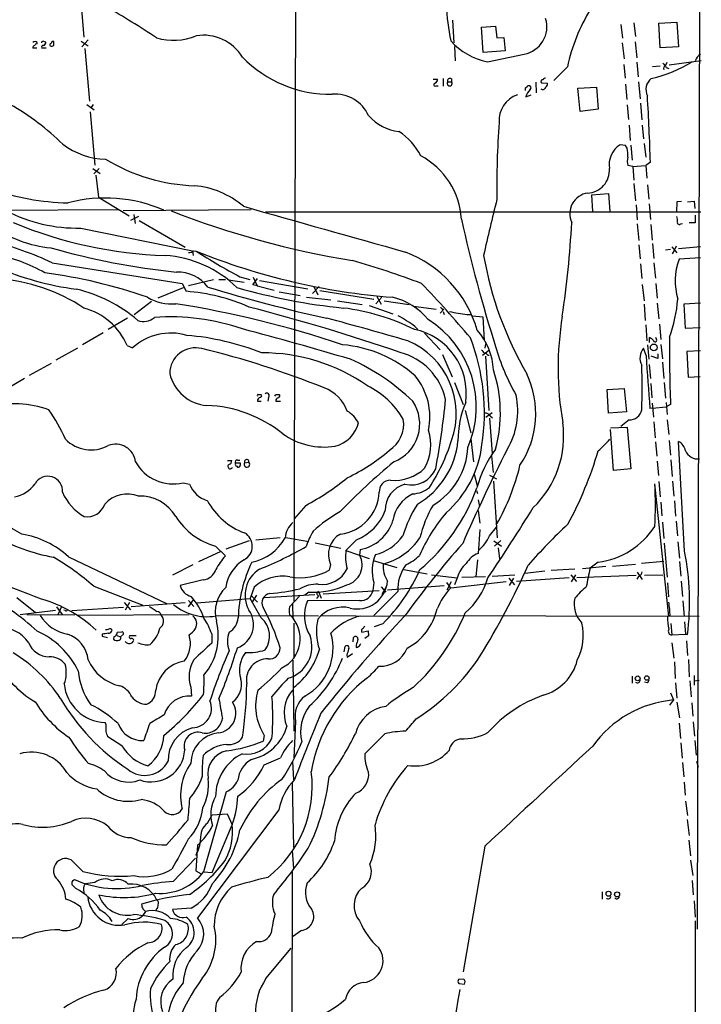
# Model space of a CAD drawing. Extents: x 17 to 1032, y 1236 to 2043.
# Drawn here: x 707 to 842, y 1725 to 1920 of the extents above; entities that cross this region are included whole.
import ezdxf

# ---------------------------------------------------------------- set-up
doc = ezdxf.new("R2010")
doc.units = 0
doc.header["$MEASUREMENT"] = 0
doc.layers.add('MAIN', color=5, linetype='CONTINUOUS')

msp = doc.modelspace()

# ---------------------------------------------------------------- linework, layer by layer
at = {"layer": 'MAIN'}
for p, q in [((761.746, 1975.7534), (761.238, 1804.7268)), ((841.6713, 1960.5981), (841.0787, 1739.7874)), ((718.7353, 1927.0701), (719.6667, 1916.4868)), ((792.6493, 1919.7888), (792.9033, 1915.3014)), ((828.548, 1919.2808), (828.8867, 1916.5714)), ((833.5433, 1919.1961), (837.0993, 1919.4501)), ((833.7973, 1914.3701), (833.5433, 1919.1961)), ((837.0993, 1919.4501), (837.438, 1914.5394)), ((798.4067, 1918.4341), (801.2007, 1918.6034)), ((798.7453, 1913.4388), (798.4067, 1918.4341)), ((801.2007, 1918.6034), (801.4547, 1916.3174)), ((826.008, 1918.9421), (826.3467, 1916.2328)), ((710.438, 1915.1321), (710.438, 1915.3861)), ((713.4013, 1915.6401), (713.6553, 1915.6401)), ((719.1587, 1915.6401), (720.5133, 1914.7088)), ((720.5133, 1915.8941), (719.2433, 1914.5394)), ((801.4547, 1916.3174), (802.8093, 1916.4021)), ((802.8093, 1916.4021), (803.0633, 1913.7774)), ((826.262, 1915.3014), (826.6853, 1912.1688)), ((828.802, 1915.5554), (829.1407, 1912.3381)), ((710.3533, 1914.2854), (709.5913, 1914.2854)), ((712.216, 1914.2854), (711.3693, 1914.2854)), ((719.836, 1914.2008), (720.7673, 1903.7868)), ((793.0727, 1914.6241), (793.1573, 1911.7454)), ((803.0633, 1913.7774), (798.7453, 1913.4388)), ((837.438, 1914.5394), (833.7973, 1914.3701)), ((799.592, 1911.5761), (806.8733, 1913.1001)), ((829.1407, 1911.4914), (829.3947, 1908.6128)), ((834.898, 1910.8988), (835.152, 1911.4914)), ((835.5753, 1910.9834), (841.9253, 1911.8301)), ((815.4247, 1910.5601), (812.7153, 1907.8508)), ((826.6007, 1911.0681), (826.8547, 1908.3588)), ((833.7973, 1910.7294), (832.2733, 1910.5601)), ((834.9827, 1910.4754), (835.4907, 1910.2214)), ((788.8393, 1908.1048), (789.686, 1908.1048)), ((790.7867, 1908.2741), (790.7867, 1906.7501)), ((791.718, 1907.5968), (792.48, 1907.5968)), ((792.48, 1908.1894), (792.48, 1907.5968)), ((809.1593, 1907.5121), (809.244, 1905.3954)), ((810.26, 1907.4274), (811.4453, 1907.3428)), ((829.4793, 1907.5968), (829.818, 1904.2101)), ((789.432, 1906.8348), (789.8553, 1906.8348)), ((807.1273, 1906.4114), (807.466, 1906.6654)), ((817.4567, 1906.3268), (821.182, 1906.5808)), ((817.9647, 1901.7548), (817.4567, 1906.3268)), ((821.182, 1906.5808), (821.5207, 1902.1781)), ((826.9393, 1907.1734), (827.1933, 1904.1254)), ((807.212, 1904.6334), (808.228, 1905.0568)), ((720.2593, 1903.1094), (721.6987, 1902.0934)), ((720.9367, 1901.6701), (721.868, 1891.0868)), ((721.5293, 1903.1094), (721.106, 1902.5168)), ((821.5207, 1902.1781), (817.9647, 1901.7548)), ((827.278, 1903.0248), (827.532, 1900.1461)), ((829.9027, 1903.3634), (830.1567, 1900.0614)), ((827.6167, 1899.0454), (827.8707, 1895.9974)), ((830.2413, 1899.0454), (830.4953, 1896.3361)), ((826.9393, 1894.9814), (825.8387, 1895.1508)), ((827.278, 1894.4734), (826.9393, 1894.9814)), ((827.9553, 1895.0661), (828.2093, 1892.1028)), ((830.58, 1895.4048), (830.9187, 1892.6954)), ((721.4447, 1890.4094), (722.884, 1889.4781)), ((722.7147, 1890.4094), (721.614, 1889.3934)), ((828.3787, 1890.8328), (827.3627, 1891.0021)), ((828.3787, 1890.8328), (830.9187, 1891.0021)), ((828.3787, 1890.8328), (828.548, 1888.1234)), ((831.85, 1891.6794), (830.9187, 1891.0021)), ((830.9187, 1891.0021), (831.1727, 1888.5468)), ((722.0373, 1889.1394), (722.5453, 1884.7368)), ((828.548, 1887.4461), (828.8867, 1884.0594)), ((831.2573, 1887.1921), (831.5113, 1884.3981)), ((722.5453, 1884.7368), (728.6413, 1881.0961)), ((820.2507, 1885.2448), (823.5527, 1885.4988)), ((820.42, 1881.9428), (820.2507, 1885.2448)), ((823.5527, 1885.4988), (823.8067, 1881.9428)), ((726.5247, 1882.2814), (697.3993, 1882.1121)), ((752.7713, 1882.2814), (727.456, 1882.0274)), ((829.056, 1883.2128), (829.2253, 1880.2494)), ((831.596, 1883.4668), (831.85, 1880.3341)), ((837.0993, 1883.8054), (837.0147, 1881.8581)), ((838.0307, 1883.8901), (837.0993, 1883.8054)), ((839.216, 1883.8054), (840.486, 1883.9748)), ((840.486, 1883.9748), (840.6553, 1882.5354)), ((730.504, 1880.9268), (728.8953, 1880.1648)), ((729.5727, 1881.3501), (729.8267, 1879.5721)), ((730.5887, 1880.1648), (739.7327, 1874.8308)), ((755.65, 1881.8581), (841.8407, 1881.8581)), ((840.74, 1881.1808), (840.74, 1879.6568)), ((719.074, 1878.6408), (741.172, 1874.1534)), ((829.2253, 1879.4874), (829.564, 1876.1854)), ((831.9347, 1879.3181), (832.1887, 1876.2701)), ((837.8613, 1879.4874), (838.2, 1879.5721)), ((840.74, 1879.6568), (839.5547, 1879.6568)), ((829.564, 1875.3388), (829.818, 1872.5448)), ((832.2733, 1875.5928), (832.5273, 1872.6294)), ((835.8293, 1874.4074), (834.8133, 1874.2381)), ((836.0833, 1874.9154), (837.0993, 1873.7301)), ((836.5913, 1874.3228), (836.168, 1873.5608)), ((836.93, 1875.0848), (836.5913, 1874.3228)), ((837.438, 1874.5768), (841.756, 1875.0001)), ((741.172, 1874.1534), (741.3413, 1873.2221)), ((741.426, 1874.1534), (741.934, 1874.0688)), ((841.756, 1872.7141), (837.5227, 1872.4601)), ((713.4013, 1871.7828), (739.14, 1867.6341)), ((829.9027, 1871.5288), (830.1567, 1868.6501)), ((832.5273, 1871.7828), (832.866, 1868.7348)), ((745.3207, 1868.3961), (740.41, 1867.2108)), ((746.4213, 1868.4808), (747.6913, 1868.4808)), ((750.57, 1868.9888), (752.5173, 1868.4808)), ((753.11, 1867.3801), (754.0413, 1868.6501)), ((753.1947, 1868.9041), (753.9567, 1867.2108)), ((734.3987, 1864.8401), (739.394, 1866.8721)), ((739.14, 1867.6341), (739.902, 1866.1101)), ((751.4167, 1867.8881), (748.284, 1868.3114)), ((753.9567, 1867.2108), (753.11, 1867.3801)), ((753.9567, 1867.2108), (757.3433, 1866.3641)), ((754.4647, 1868.2268), (764.032, 1866.6181)), ((766.2333, 1867.0414), (764.9633, 1865.6868)), ((765.2173, 1867.0414), (765.9793, 1865.4328)), ((830.2413, 1867.4648), (830.58, 1864.2474)), ((832.9507, 1867.6341), (833.2047, 1864.7554)), ((758.3593, 1866.0254), (762.508, 1865.2634)), ((763.778, 1864.9248), (768.604, 1864.4168)), ((766.4027, 1866.2794), (777.0707, 1864.5861)), ((778.6793, 1864.9248), (777.494, 1863.6548)), ((777.6633, 1865.0941), (778.51, 1863.5701)), ((733.044, 1864.0781), (729.6573, 1861.4534)), ((769.874, 1864.2474), (774.7847, 1863.4854)), ((776.1393, 1863.3161), (780.8807, 1861.6228)), ((779.1027, 1864.2474), (784.098, 1863.4854)), ((784.9447, 1863.1468), (789.432, 1862.5541)), ((790.194, 1861.7921), (790.956, 1862.5541)), ((790.6173, 1862.5541), (790.956, 1862.5541)), ((830.58, 1863.5701), (830.834, 1860.3528)), ((833.2047, 1863.7394), (833.5433, 1860.6914)), ((841.756, 1863.7394), (838.454, 1863.5701)), ((838.454, 1863.5701), (838.708, 1858.8288)), ((728.3027, 1860.7761), (724.4927, 1858.5748)), ((790.7867, 1862.1308), (791.0407, 1861.5381)), ((795.528, 1861.5381), (796.29, 1861.5381)), ((796.6287, 1861.2841), (798.6607, 1861.0301)), ((798.6607, 1861.0301), (798.9147, 1856.3734)), ((785.1987, 1859.1674), (785.7913, 1858.5748)), ((830.9187, 1859.5061), (831.1727, 1856.2888)), ((833.628, 1859.5908), (833.882, 1856.5428)), ((838.708, 1858.8288), (841.6713, 1858.9134)), ((723.4767, 1857.8974), (719.4127, 1855.5268)), ((787.146, 1857.8128), (790.194, 1854.5108)), ((831.6807, 1855.9501), (831.6807, 1856.9661)), ((833.0353, 1856.6274), (832.9507, 1856.9661)), ((714.1633, 1852.5634), (718.4813, 1854.9341)), ((728.218, 1855.3574), (729.3187, 1854.9341)), ((799.1687, 1855.6961), (799.084, 1854.8494)), ((831.0033, 1853.4101), (830.4953, 1854.8494)), ((831.2573, 1855.5268), (831.5113, 1852.6481)), ((833.882, 1855.6114), (834.2207, 1852.7328)), ((790.702, 1853.5794), (792.5647, 1849.1768)), ((799.7613, 1854.3414), (798.576, 1853.4101)), ((799.1687, 1853.2408), (799.846, 1842.4881)), ((799.6767, 1853.4948), (799.9307, 1853.4948)), ((833.2893, 1852.8174), (832.0193, 1853.2408)), ((833.2893, 1853.7488), (833.2893, 1852.8174)), ((841.756, 1854.3414), (839.0467, 1854.1721)), ((839.0467, 1854.1721), (839.3007, 1849.0921)), ((708.914, 1849.5154), (713.232, 1851.8861)), ((831.596, 1851.6321), (831.85, 1848.8381)), ((834.2207, 1852.0554), (834.4747, 1848.8381)), ((839.3007, 1849.0921), (841.6713, 1849.2614)), ((707.898, 1848.8381), (704.0033, 1846.5521)), ((793.0727, 1848.0761), (794.766, 1843.6734)), ((831.9347, 1847.8221), (832.104, 1845.0281)), ((834.5593, 1848.0761), (834.8133, 1844.9434)), ((754.2107, 1845.7054), (754.7187, 1845.7054)), ((756.2427, 1845.1128), (756.0733, 1844.3508)), ((757.682, 1845.7054), (758.3593, 1845.7054)), ((823.2987, 1846.6368), (826.6853, 1846.8908)), ((823.5527, 1841.9801), (823.2987, 1846.6368)), ((826.6853, 1846.8908), (827.1087, 1842.2341)), ((754.0413, 1844.3508), (754.8033, 1844.3508)), ((757.682, 1844.3508), (758.6133, 1844.3508)), ((832.1887, 1843.9274), (832.4427, 1841.2181)), ((832.2733, 1842.9961), (834.9827, 1843.2501)), ((834.9827, 1844.0968), (835.152, 1841.7261)), ((835.8293, 1843.6734), (834.9827, 1843.2501)), ((795.1893, 1842.4881), (796.29, 1838.0854)), ((800.5233, 1842.0648), (799.2533, 1841.1334)), ((800.1, 1841.4721), (800.608, 1841.0488)), ((827.1087, 1842.2341), (823.5527, 1841.9801)), ((832.2733, 1842.9961), (831.7653, 1842.9114)), ((800.0153, 1840.9641), (800.5233, 1834.0214)), ((823.976, 1839.1014), (827.278, 1839.1861)), ((827.6167, 1840.6254), (826.008, 1839.3554)), ((827.278, 1839.1861), (827.9553, 1830.9734)), ((832.5273, 1840.2868), (832.7813, 1837.0694)), ((835.152, 1840.6254), (835.4907, 1837.7468)), ((824.5687, 1830.6348), (823.976, 1838.7628)), ((796.29, 1836.9001), (796.798, 1832.3281)), ((832.866, 1836.3074), (833.12, 1833.4288)), ((835.5753, 1836.5614), (835.8293, 1833.6828)), ((838.6233, 1814.6328), (837.438, 1836.3921)), ((800.354, 1833.5134), (800.6927, 1830.2114)), ((748.1147, 1832.5821), (748.9613, 1832.5821)), ((750.6547, 1832.0741), (749.7233, 1832.0741)), ((749.9773, 1831.4814), (750.062, 1831.3121)), ((750.1467, 1832.6668), (750.57, 1832.6668)), ((750.6547, 1831.7354), (750.6547, 1832.0741)), ((751.5013, 1832.1588), (752.348, 1832.2434)), ((833.2047, 1832.4974), (833.4587, 1829.6188)), ((835.914, 1832.7514), (836.168, 1829.4494)), ((796.9673, 1829.8728), (797.56, 1827.6714)), ((800.0153, 1829.7034), (801.37, 1828.9414)), ((827.9553, 1830.9734), (824.5687, 1830.6348)), ((739.3093, 1828.1794), (740.5793, 1827.9254)), ((800.7773, 1828.5181), (801.5393, 1817.2574)), ((835.4907, 1801.6788), (832.6967, 1828.0101)), ((833.5433, 1828.4334), (833.7973, 1825.3854)), ((836.2527, 1828.5181), (836.5067, 1825.5548)), ((797.3907, 1826.6554), (797.6447, 1826.0628)), ((763.6087, 1823.6921), (761.3227, 1821.0674)), ((797.7293, 1824.7928), (797.9833, 1823.5228)), ((833.882, 1824.3694), (834.136, 1821.6601)), ((836.5913, 1824.6234), (836.8453, 1821.5754)), ((797.7293, 1822.6761), (798.068, 1820.2208)), ((834.2207, 1820.3901), (834.4747, 1817.1728)), ((836.93, 1820.5594), (837.184, 1817.6808)), ((798.068, 1818.9508), (797.7293, 1814.2094)), ((800.0153, 1817.6808), (801.37, 1819.3741)), ((752.4327, 1816.6648), (747.776, 1815.0561)), ((753.7027, 1816.9188), (758.5287, 1817.3421)), ((759.6293, 1817.3421), (764.2013, 1816.5801)), ((765.4713, 1816.3261), (770.5513, 1815.2254)), ((773.684, 1816.9188), (771.5673, 1814.8021)), ((800.862, 1816.6648), (802.386, 1815.6488)), ((802.2167, 1816.7494), (800.9467, 1815.6488)), ((834.5593, 1816.2414), (835.152, 1809.4681)), ((837.2687, 1816.4954), (837.6073, 1813.2781)), ((746.76, 1814.5481), (742.3573, 1812.5161)), ((745.744, 1815.6488), (747.6913, 1813.7014)), ((771.5673, 1814.8021), (776.1393, 1813.1934)), ((774.3613, 1814.9714), (774.2767, 1813.8708)), ((801.7087, 1815.3101), (801.9627, 1813.1088)), ((716.6187, 1813.5321), (736.1767, 1804.2188)), ((741.2567, 1811.9234), (737.1927, 1809.8914)), ((768.5193, 1812.0081), (768.2653, 1810.9074)), ((776.986, 1812.7701), (781.6427, 1811.4154)), ((797.6447, 1812.9394), (797.306, 1809.5528)), ((821.5207, 1812.4314), (819.912, 1811.2461)), ((824.3147, 1811.6694), (828.8867, 1812.0928)), ((830.072, 1812.2621), (834.4747, 1812.6854)), ((837.6073, 1812.6008), (837.8613, 1809.7221)), ((782.9973, 1810.9921), (787.654, 1810.1454)), ((788.5007, 1809.9761), (793.5807, 1809.3834)), ((800.5233, 1809.7221), (805.0107, 1809.9761)), ((810.9373, 1810.6534), (806.958, 1810.2301)), ((816.864, 1811.0768), (812.2073, 1810.8228)), ((816.102, 1809.9761), (817.2027, 1808.6214)), ((817.0333, 1809.9761), (816.1867, 1808.5368)), ((823.0447, 1811.5848), (818.388, 1811.1614)), ((829.2253, 1810.4841), (830.2413, 1809.0448)), ((830.6647, 1809.8914), (834.3053, 1809.9761)), ((743.2887, 1808.9601), (738.7167, 1807.8594)), ((777.0707, 1808.4521), (776.9013, 1806.8434)), ((791.464, 1808.4521), (792.3107, 1807.2668)), ((792.3953, 1808.5368), (791.5487, 1806.9281)), ((792.3107, 1807.3514), (803.3173, 1808.6214)), ((793.6653, 1809.4681), (793.0727, 1807.9441)), ((794.512, 1809.4681), (799.1687, 1809.6374)), ((803.8253, 1809.2988), (804.926, 1807.9441)), ((804.7567, 1809.2988), (803.91, 1807.8594)), ((815.7633, 1809.3834), (805.3493, 1808.6214)), ((829.056, 1809.8068), (817.2873, 1809.3834)), ((829.4793, 1809.6374), (829.1407, 1809.1294)), ((835.2367, 1808.3674), (835.406, 1805.5734)), ((837.946, 1808.7061), (838.2, 1805.6581)), ((721.614, 1807.6901), (731.3507, 1803.9648)), ((753.364, 1807.5208), (752.602, 1805.2348)), ((755.396, 1805.4888), (765.3867, 1806.0814)), ((764.2013, 1806.5048), (763.4393, 1805.9121)), ((766.1487, 1806.6741), (766.6567, 1805.3194)), ((767.08, 1806.1661), (778.1713, 1806.8434)), ((781.812, 1806.6741), (777.0707, 1801.9328)), ((778.51, 1807.6054), (779.4413, 1806.5048)), ((779.6107, 1807.6901), (778.6793, 1806.0814)), ((779.78, 1807.0128), (791.0407, 1807.8594)), ((706.374, 1805.4888), (710.0993, 1802.5254)), ((727.6253, 1804.4728), (728.8953, 1803.0334)), ((728.726, 1804.4728), (727.8793, 1802.9488)), ((739.7327, 1804.3881), (729.0647, 1803.6261)), ((741.3413, 1804.9808), (740.3253, 1803.6261)), ((740.41, 1804.8961), (741.426, 1803.7108)), ((742.0187, 1804.3881), (752.602, 1805.2348)), ((754.8033, 1801.4248), (752.602, 1805.2348)), ((752.856, 1805.8274), (754.0413, 1804.5574)), ((753.872, 1805.9121), (752.9407, 1804.4728)), ((762.3387, 1805.7428), (760.3913, 1803.6261)), ((760.984, 1804.2188), (761.0687, 1801.2554)), ((774.2767, 1804.8961), (763.9473, 1804.8114)), ((766.1487, 1805.8274), (765.7253, 1805.2348)), ((838.2847, 1804.8114), (838.5387, 1801.6788)), ((714.0787, 1802.8641), (707.0513, 1802.0174)), ((708.406, 1802.1021), (717.8887, 1802.0174)), ((714.248, 1803.6261), (715.3487, 1802.1021)), ((715.264, 1803.7108), (714.502, 1802.0174)), ((715.9413, 1802.8641), (715.6873, 1802.9488)), ((717.296, 1802.8641), (727.5407, 1803.5414)), ((760.3913, 1802.1021), (760.5607, 1801.9328)), ((740.4947, 1802.0174), (718.3967, 1801.9328)), ((746.4213, 1801.9328), (766.1487, 1801.8481)), ((761.238, 1800.4088), (761.238, 1793.6354)), ((766.6567, 1801.9328), (780.3727, 1801.7634)), ((778.8487, 1800.2394), (777.1553, 1799.6468)), ((780.796, 1801.9328), (841.502, 1801.7634)), ((835.7447, 1801.7634), (835.2367, 1801.6788)), ((835.914, 1800.3241), (836.0833, 1798.0381)), ((838.6233, 1800.6628), (838.7927, 1798.2074)), ((723.3073, 1798.2074), (723.3073, 1797.7841)), ((727.1173, 1798.6308), (726.2707, 1798.5461)), ((726.948, 1797.6994), (727.5407, 1798.2074)), ((744.982, 1798.2921), (744.982, 1796.4294)), ((774.7, 1798.6308), (775.97, 1798.8848)), ((775.97, 1798.8848), (776.0547, 1797.8688)), ((836.0833, 1798.0381), (838.7927, 1798.2074)), ((838.7927, 1798.2074), (839.216, 1798.1228)), ((723.3073, 1797.7841), (724.3233, 1797.5301)), ((725.5933, 1797.6994), (725.5087, 1797.1914)), ((726.186, 1797.9534), (726.948, 1797.6994)), ((729.996, 1797.8688), (728.726, 1797.8688)), ((773.0067, 1796.6834), (773.0913, 1797.5301)), ((774.3613, 1796.0908), (774.5307, 1796.3448)), ((776.0547, 1797.8688), (775.2927, 1797.3608)), ((836.0833, 1796.5141), (836.5067, 1793.4661)), ((838.962, 1796.8528), (839.216, 1793.9741)), ((771.2287, 1794.7361), (771.398, 1795.7521)), ((771.8213, 1793.6354), (772.8373, 1794.3974)), ((773.5993, 1796.0061), (773.5993, 1795.5828)), ((761.0687, 1793.0428), (761.238, 1778.9881)), ((771.7367, 1794.0588), (771.8213, 1793.6354)), ((836.5913, 1792.7041), (836.7607, 1789.4021)), ((839.3853, 1793.2121), (839.5547, 1789.7408)), ((828.2093, 1789.9101), (828.2093, 1788.4708)), ((831.2573, 1788.5554), (830.6647, 1788.7248)), ((836.8453, 1788.5554), (837.0993, 1785.5074)), ((839.6393, 1788.9788), (839.8933, 1785.7614)), ((840.486, 1789.9948), (840.486, 1788.1321)), ((840.486, 1788.9788), (841.502, 1789.0634)), ((740.8333, 1787.7088), (741.0027, 1785.9308)), ((835.8293, 1786.6081), (836.422, 1785.1688)), ((836.422, 1785.1688), (835.66, 1784.1528)), ((837.0993, 1784.7454), (837.6073, 1781.6128)), ((840.0627, 1784.5761), (840.232, 1781.9514)), ((724.0693, 1780.2581), (723.9, 1780.6814)), ((761.5767, 1780.9354), (761.238, 1773.7388)), ((840.3167, 1780.8508), (840.5707, 1777.9721)), ((837.5227, 1780.5968), (837.7767, 1777.5488)), ((727.202, 1776.1094), (724.408, 1777.8874)), ((755.396, 1778.1414), (755.142, 1777.0408)), ((779.272, 1778.4801), (775.2927, 1774.5008)), ((840.6553, 1777.1254), (840.9093, 1774.2468)), ((837.8613, 1776.7021), (838.1153, 1773.6541)), ((755.396, 1772.2994), (758.6133, 1773.7388)), ((760.984, 1772.9768), (761.1533, 1769.3361)), ((840.994, 1773.0614), (841.3327, 1771.8761)), ((838.2, 1772.8074), (838.454, 1769.9288)), ((760.8993, 1768.7434), (761.1533, 1755.9588)), ((838.5387, 1768.9128), (838.708, 1766.2881)), ((747.8607, 1766.9654), (743.3733, 1751.1328)), ((838.7927, 1765.1028), (839.216, 1762.3088)), ((758.2747, 1763.4094), (742.188, 1741.9888)), ((744.1353, 1760.7848), (745.0667, 1762.3934)), ((745.0667, 1762.3934), (748.03, 1762.6474)), ((748.03, 1762.6474), (749.046, 1760.4461)), ((839.1313, 1761.4621), (839.5547, 1758.3294)), ((745.0667, 1750.9634), (749.046, 1760.4461)), ((839.47, 1757.3981), (839.8087, 1754.2654)), ((742.188, 1756.3821), (741.8493, 1751.3021)), ((760.8993, 1755.3661), (761.1533, 1751.8101)), ((799.084, 1756.2128), (794.766, 1731.3208)), ((719.4973, 1751.2174), (717.1267, 1753.5034)), ((737.362, 1749.1854), (741.7647, 1753.8421)), ((839.8087, 1753.4188), (840.232, 1750.3708)), ((717.4653, 1749.4394), (717.804, 1749.6088)), ((741.8493, 1751.3021), (742.8653, 1750.7094)), ((743.3733, 1751.1328), (745.0667, 1750.9634)), ((760.8993, 1751.1328), (760.5607, 1621.5081)), ((840.1473, 1749.4394), (840.3167, 1746.5608)), ((718.058, 1747.8308), (717.296, 1748.5928)), ((719.582, 1747.6614), (719.6667, 1746.8994)), ((721.868, 1749.0161), (720.0053, 1748.7621)), ((822.2827, 1747.1534), (822.2827, 1745.7141)), ((734.06, 1743.7668), (733.8907, 1743.4281)), ((740.918, 1743.9361), (737.1927, 1743.6821)), ((840.486, 1745.3754), (840.74, 1742.1581)), ((728.472, 1741.9041), (727.202, 1740.7188)), ((731.8587, 1743.2588), (731.266, 1742.4121)), ((840.74, 1741.3961), (840.486, 1563.2574)), ((762.762, 1739.5334), (760.984, 1738.2634)), ((755.7347, 1729.9661), (760.73, 1735.9774)), ((794.8507, 1729.8814), (793.8347, 1729.7968)), ((793.9193, 1729.0348), (795.02, 1728.8654))]:
    msp.add_line(p, q, dxfattribs=at)
for centre, radius in [((832.5058, 1854.9995), 0.6701), ((829.332, 1789.4451), 0.4788), ((831.1286, 1789.509), 0.4472), ((823.5547, 1746.7894), 0.4886), ((825.2426, 1746.6585), 0.4996)]:
    msp.add_circle(centre, radius, dxfattribs=at)
for centre, radius, start, end in [((838.0669, 1925.0613), 46.699, 173.888069, 191.532817), ((642.0912, 1777.9648), 166.1316, 56.38634, 60.398628), ((849.7372, 1903.4645), 35.0385, 148.080885, 168.316296), ((805.8609, 1918.4988), 5.4928, 280.621129, 17.247368), ((710.0146, 1915.1321), 0.4937, 30.959776, 149.034253), ((711.581, 1915.3438), 0.2993, 81.875312, 188.143638), ((669.5498, 1788.548), 133.8752, 71.453843, 71.683013), ((711.4843, 1915.4042), 0.6505, 290.114802, 5.877135), ((713.3169, 1914.8781), 0.3788, 116.598874, 206.54476), ((712.8511, 1915.6824), 0.5518, 302.463229, 355.603684), ((712.1751, 1915.0899), 1.5791, 352.29219, 20.390429), ((737.3941, 1927.7417), 11.9009, 253.730494, 292.425177), ((743.2979, 1907.6948), 9.1482, 31.74003, 98.574122), ((802.3621, 1924.9018), 13.6106, 222.396302, 258.256799), ((710.0401, 1914.3531), 0.4539, 104.039305, 188.578205), ((710.3702, 1914.6835), 0.4537, 81.405541, 165.982133), ((711.6021, 1914.4971), 0.3147, 70.332702, 222.282263), ((713.232, 1915.365), 0.7037, 248.83972, 316.214956), ((768.4977, 1929.4133), 24.2746, 224.142437, 270.850455), ((825.8396, 1935.1404), 27.5679, 282.953678, 301.265159), ((1046.3341, 2080.2607), 271.1023, 218.546854, 218.77602), ((843.0053, 1911.1048), 2.3541, 122.051563, 164.209726), ((835.3071, 1910.151), 0.8524, 118.681808, 192.438404), ((788.9029, 1908.0413), 0.7857, 297.253168, 4.635856), ((792.099, 1907.2804), 0.4952, 140.292193, 39.707807), ((792.1836, 1907.7843), 0.5019, 53.808141, 201.934951), ((810.5035, 1907.6814), 0.3518, 74.30067, 226.209078), ((811.039, 1907.91), 0.4539, 81.421795, 165.960695), ((833.7755, 1906.0693), 2.8188, 128.538543, 206.699589), ((789.2204, 1907.0465), 0.2993, 81.875312, 314.986465), ((680.1273, 1906.1574), 127.0003, 359.885409, 0.114591), ((809.4407, 1904.2911), 2.2549, 127.799434, 171.268327), ((807.8047, 1906.4114), 0.4234, 306.875312, 143.132809), ((810.5599, 1906.6664), 0.5727, 227.809765, 342.700882), ((810.4595, 1907.246), 0.9905, 310.795783, 5.608144), ((769.4141, 1897.8528), 7.3098, 24.706874, 94.363056), ((807.2869, 1899.9311), 5.4221, 109.032771, 183.994443), ((343.9693, 1876.22), 488.1256, 1.814915, 3.356946), ((680.4153, 1859.633), 49.9973, 45.404924, 60.409299), ((783.1268, 1907.1449), 9.4293, 221.408684, 263.540569), ((775.0457, 1887.1493), 12.7357, 27.091985, 56.548628), ((982.1895, 1886.9193), 180.7536, 175.991939, 180.826054), ((724.4048, 1907.0496), 14.7835, 233.049023, 268.371614), ((828.4627, 1891.1362), 4.7961, 123.169205, 188.71619), ((818.4324, 1893.161), 8.9424, 357.015466, 8.439269), ((742.9831, 1923.8439), 36.8472, 238.962482, 267.841524), ((779.2615, 1879.5308), 15.1917, 3.351002, 62.040947), ((831.5519, 1891.8487), 4.2739, 168.573597, 191.425089), ((819.2354, 1890.079), 4.4987, 272.147776, 4.211745), ((717.5541, 1932.655), 49.0295, 250.526763, 268.807827), ((740.148, 1870.0916), 16.9929, 49.218809, 85.114163), ((723.9322, 1855.4501), 29.1408, 66.613047, 104.707115), ((1110.4189, 1805.3424), 318.897, 165.662218, 167.710123), ((820.0576, 1881.472), 4.163, 99.032872, 204.563667), ((718.4102, 1909.1647), 30.5311, 242.383132, 271.245809), ((3032.1383, 9900.5921), 8335.7608, 254.11977823, 254.34896138), ((801.8528, 2048.7813), 178.9433, 248.72999, 260.668338), ((1074.9296, 1942.1975), 287.2249, 192.420704, 197.633746), ((833.8394, 1880.1223), 3.3577, 354.939051, 13.862835), ((714.9658, 1897.0181), 22.3461, 233.097642, 265.332177), ((738.2423, 1957.2434), 84.0582, 247.220887, 268.303198), ((615.0898, 1890.5861), 201.4736, 351.612985, 356.914454), ((837.5597, 1879.7309), 0.3876, 165.780898, 321.083955), ((682.7856, 1805.1459), 73.3335, 65.324027, 75.107552), ((751.9152, 2008.0986), 138.8735, 253.78993, 264.265576), ((695.1029, 1840.1128), 34.0975, 60.367312, 78.088408), ((734.2833, 1850.8235), 22.4468, 45.640031, 86.245114), ((740.516, 1875.1904), 1.3797, 265.59365, 311.267966), ((801.1076, 1964.7834), 108.3081, 236.883383, 242.18557), ((791.0923, 1995.8377), 131.3172, 248.015991, 265.502944), ((774.9033, 1851.8819), 23.5771, 16.062595, 69.043166), ((867.901, 1885.1214), 70.0885, 189.77476, 210.290925), ((849.2065, 1868.1421), 12.4562, 159.717122, 196.587601), ((726.0698, 1925.7252), 59.7091, 246.374205, 262.452668), ((733.2636, 1730.6251), 147.0077, 68.746435, 74.383643), ((699.7523, 1832.5046), 36.2614, 56.688483, 85.418582), ((698.9333, 1769.7011), 100.8944, 70.699017, 82.580564), ((738.3383, 1862.6164), 7.3098, 36.425468, 92.344274), ((711.7583, 1838.9119), 28.3689, 49.094337, 76.818806), ((834.2904, 2162.0546), 308.5375, 253.026647, 257.546909), ((782.701, 1979.9126), 117.6818, 253.854983, 264.322713), ((652.321, 1737.4341), 187.0036, 39.698174, 44.12637), ((736.9587, 1872.5736), 8.9652, 238.557165, 275.834088), ((737.2344, 1828.8122), 37.3932, 66.018235, 85.909089), ((777.9252, 1852.533), 12.72, 38.908203, 76.956429), ((807.7417, 1866.9504), 29.6215, 340.475911, 355.421953), ((716.3328, 1850.3491), 12.8973, 22.850053, 75.01922), ((706.3192, 1664.3437), 201.7929, 71.337951, 81.004761), ((653.8078, 1480.2829), 395.1986, 71.023287, 75.548653), ((765.4741, 1818.8173), 44.3439, 63.710981, 82.764274), ((917.4479, 1947.458), 152.6259, 213.57026, 213.799443), ((731.5116, 1863.2907), 3.1649, 248.169343, 312.180042), ((736.7391, 1816.9376), 44.117, 71.033238, 94.032486), ((630.198, 1336.5558), 541.9682, 73.53101, 75.296658), ((765.8124, 1832.5591), 32.9216, 53.923633, 60.753755), ((799.1289, 1893.0895), 31.7562, 257.132165, 263.489115), ((876.4854, 1850.9073), 62.9241, 170.586194, 189.87358), ((548.1887, 1094.5114), 790.624, 73.5180884, 75.1304474), ((777.0669, 1843.2942), 20.3101, 336.534482, 58.021021), ((736.8962, 1846.5217), 11.322, 73.713784, 132.01106), ((735.7698, 1805.672), 51.896, 68.383352, 85.245472), ((782.4682, 1845.9142), 12.9341, 351.922521, 78.196258), ((757.7917, 1842.026), 41.186, 351.18547, 21.142603), ((787.9427, 1849.8815), 12.851, 2.898785, 41.550862), ((830.876, 1855.1454), 1.9906, 38.089814, 66.155872), ((1099.9582, 1853.7059), 264.3194, 179.274916, 182.17524), ((741.7837, 1849.8216), 5.0991, 75.79806, 179.634813), ((701.2721, 1683.4069), 176.3736, 68.03276, 76.303141), ((768.8233, 1830.8644), 24.7488, 48.311398, 85.209827), ((777.7569, 1841.8701), 15.6509, 340.172245, 67.112131), ((841.3244, 1866.4007), 41.6609, 195.613063, 210.054219), ((832.7382, 1852.9149), 2.9619, 139.222249, 209.357859), ((832.7672, 1856.4345), 0.3302, 190.663358, 35.735304), ((755.1276, 1817.8851), 36.0338, 54.990381, 90.38098), ((779.1648, 1841.9815), 12.4285, 12.584461, 75.293441), ((797.6868, 1853.1137), 1.4969, 28.737847, 61.253601), ((798.936, 1852.8598), 0.9757, 40.60639, 86.280068), ((1256.6115, 1879.0239), 426.3782, 183.444, 184.85854), ((755.3831, 1814.0932), 42.1832, 45.83119, 66.062225), ((659.2523, 1847.0601), 170.9611, 358.524319, 1.475681), ((744.6271, 1851.62), 8.1363, 192.535147, 265.937613), ((775.3372, 1841.2216), 12.8426, 348.191165, 39.243766), ((774.7371, 1841.9901), 27.4052, 344.937196, 18.159718), ((790.7531, 1841.9026), 18.3952, 326.130075, 25.318827), ((764.6458, 1839.7999), 7.6332, 19.942385, 70.057615), ((768.261, 1832.1476), 17.0131, 30.548428, 63.693698), ((754.2106, 1845.4938), 0.2116, 89.972923, 216.875312), ((754.7512, 1844.4101), 0.7124, 99.468933, 184.774997), ((754.5776, 1845.4232), 0.3155, 280.298349, 63.434949), ((755.9145, 1845.462), 0.4792, 313.224349, 136.784365), ((672.9374, 1887.8661), 94.6529, 333.320357, 333.549513), ((758.2747, 1844.4354), 0.5987, 98.132809, 188.123335), ((758.0489, 1845.4232), 0.4195, 289.652905, 42.275526), ((790.5799, 1842.4409), 15.0075, 329.319687, 11.902343), ((705.985, 1823.9555), 19.879, 70.183996, 104.908191), ((743.0799, 1818.0116), 25.511, 51.281966, 87.819128), ((778.1282, 1839.8219), 8.0433, 291.300594, 34.267963), ((636.2852, 1859.7014), 155.7347, 349.36991, 354.468402), ((812.803, 1836.6286), 19.0536, 156.923655, 180.45648), ((686.1434, 1823.7794), 32.6023, 23.568779, 35.383026), ((769.0038, 1837.5796), 5.5864, 26.049032, 59.711522), ((799.1687, 1840.8795), 1.1039, 32.469202, 94.400696), ((827.6862, 1843.142), 2.5176, 268.418086, 348.902073), ((767.9268, 1841.5567), 6.2835, 284.03558, 345.96442), ((776.9405, 1839.7727), 6.059, 301.637114, 9.711681), ((794.9824, 1837.4454), 19.693, 313.955456, 7.798095), ((767.1677, 1849.0902), 13.8193, 233.957934, 279.509081), ((778.6543, 1835.723), 9.6887, 331.217887, 17.233338), ((721.1223, 1841.9334), 7.2226, 225.121723, 297.816769), ((725.969, 1831.86), 3.9701, 6.77147, 111.830085), ((777.4381, 1838.1004), 16.3925, 300.29244, 354.315804), ((754.9901, 1848.5868), 39.3713, 327.181095, 342.215644), ((777.6735, 1838.1033), 20.9544, 310.849709, 353.454872), ((807.2422, 1851.0939), 21.8691, 310.761142, 319.238858), ((835.9458, 1833.8829), 2.9194, 12.794262, 59.260409), ((756.9749, 1860.9911), 35.091, 295.029332, 311.264476), ((781.7292, 1835.8152), 13.9813, 300.566879, 357.505979), ((1095.8275, 1685.1898), 328.3921, 152.900737, 156.496015), ((819.4565, 1821.288), 22.7529, 143.355228, 165.035135), ((748.6336, 1856.095), 76.0106, 331.620791, 343.517738), ((841.2875, 1835.6319), 2.7276, 203.841555, 276.29774), ((737.3664, 1836.4971), 8.5416, 209.214553, 283.147762), ((748.665, 1831.4391), 0.4827, 127.87186, 344.745922), ((748.2204, 1832.5469), 0.7417, 281.532613, 2.720065), ((749.9943, 1832.3281), 0.3714, 65.774365, 223.145356), ((749.9986, 1831.8413), 0.3605, 139.781373, 266.613009), ((750.2313, 1831.7016), 0.4247, 246.507351, 4.56424), ((751.9606, 1831.8416), 0.5582, 145.370415, 46.045321), ((751.9096, 1832.3517), 0.4516, 346.123774, 205.288239), ((854.9283, 1742.0696), 116.6388, 129.300978, 136.456865), ((762.3637, 1842.1602), 44.91, 330.508687, 346.466702), ((712.5364, 1826.5631), 2.9074, 355.14029, 150.151966), ((781.097, 1837.4794), 8.8218, 265.290511, 313.289946), ((784.5316, 1832.9847), 5.2188, 255.798933, 337.331914), ((704.6341, 1831.8826), 6.6293, 281.455364, 324.256858), ((745.8937, 1830.0829), 5.7356, 202.095797, 252.147248), ((740.2871, 1867.3745), 49.5182, 298.097316, 309.555157), ((780.3439, 1826.5067), 2.1809, 89.243352, 184.995345), ((784.6359, 1822.8287), 5.2814, 105.198506, 181.655725), ((779.8538, 1823.7768), 53.0122, 355.419649, 4.580243), ((400.7783, 1288.3473), 612.0157, 59.934704, 61.5068466), ((724.6528, 1830.2211), 10.0121, 202.951824, 240.688601), ((728.3102, 1819.9669), 6.0032, 68.565113, 138.482498), ((730.7979, 1817.3801), 8.18, 30.167549, 92.059033), ((769.3878, 1826.747), 8.794, 277.047113, 357.195997), ((787.661, 1819.7677), 6.8481, 114.922223, 171.932136), ((784.4321, 1831.798), 5.83, 273.374829, 308.700328), ((761.8227, 1839.9833), 37.8874, 310.075873, 340.222518), ((720.2972, 1825.1782), 3.7276, 261.578831, 340.698855), ((756.1445, 1831.1068), 13.6475, 208.363254, 250.109577), ((808.2025, 1809.816), 26.5654, 147.866179, 162.779232), ((808.168, 1812.2074), 22.5266, 149.096919, 167.045399), ((785.2801, 1795.9259), 30.3974, 119.347876, 131.727349), ((769.948, 1826.2732), 10.0729, 291.770989, 339.077327), ((818.7485, 1799.4234), 35.6406, 140.167588, 156.234967), ((490.7957, 2018.8666), 373.2167, 325.854866, 328.393236), ((749.3456, 1828.7305), 13.5684, 212.246913, 254.606923), ((763.9472, 1816.9611), 4.4125, 130.719179, 176.149648), ((772.8926, 1823.2043), 8.3629, 280.11482, 342.781871), ((882.0473, 1747.6301), 98.2848, 132.609009, 139.209715), ((720.6183, 1851.2788), 38.4668, 240.859403, 259.571229), ((704.3597, 1800.0535), 18.2197, 47.712984, 80.42606), ((749.9692, 1815.63), 3.0553, 298.279545, 59.903657), ((780.7531, 1809.8068), 18.0051, 150.722176, 161.351615), ((772.6615, 1813.9873), 4.5907, 118.560855, 205.539111), ((775.0892, 1823.1336), 9.4669, 284.186261, 324.83127), ((792.3551, 1821.2575), 8.4541, 310.218967, 334.971192), ((819.3086, 1828.2447), 15.9673, 277.963349, 326.979036), ((750.8002, 1822.292), 10.0903, 282.247524, 330.06904), ((775.5339, 1824.6008), 12.9617, 285.204486, 325.490202), ((934.0287, 1693.2235), 185.8233, 138.581025, 144.099368), ((725.2035, 1882.989), 77.6375, 292.141494, 299.720075), ((779.7546, 1813.5441), 8.2834, 171.264671, 196.717199), ((770.6359, 1811.9235), 4.1288, 285.462754, 28.140321), ((784.8684, 1810.7344), 8.1248, 156.644273, 196.314166), ((778.3064, 1822.2639), 11.5361, 296.316504, 312.701866), ((799.7875, 1809.4094), 5.2227, 113.20925, 147.994617), ((786.2303, 1804.4863), 53.3665, 353.151666, 10.960302), ((630.1836, 1602.8204), 217.9787, 68.157292, 74.318217), ((687.8192, 1769.3528), 51.1061, 48.603428, 59.632924), ((756.1677, 1805.8791), 11.5342, 137.298163, 153.685981), ((755.2168, 1806.4695), 7.5034, 120.427874, 172.598419), ((776.5497, 1800.783), 26.3262, 153.738816, 178.603063), ((784.7638, 1811.7513), 5.8405, 176.647941, 211.425752), ((790.1709, 1806.9836), 8.3646, 143.803314, 182.120488), ((799.0443, 1807.9899), 5.5784, 131.352404, 164.6339), ((661.8344, 1877.3854), 159.857, 328.512212, 335.793109), ((742.9735, 1811.9576), 3.014, 276.002837, 341.31678), ((757.656, 1805.9061), 6.0762, 121.682435, 209.123936), ((762.5054, 1820.956), 11.5823, 259.90886, 299.821517), ((766.8708, 1813.5509), 5.497, 261.5602, 334.234395), ((753.5591, 1825.463), 35.7183, 315.074862, 336.100103), ((871.1197, 1798.6282), 52.7394, 166.157712, 170.199492), ((829.1466, 1810.687), 1.1011, 287.587464, 353.837376), ((759.0132, 1801.2107), 8.4694, 80.054213, 131.836913), ((765.899, 1801.1764), 6.939, 88.637448, 120.059406), ((764.8086, 1823.7705), 17.2764, 267.985521, 293.641683), ((773.8518, 1809.1397), 5.944, 256.002097, 355.816725), ((786.4087, 1813.0377), 13.762, 309.645173, 344.601269), ((741.7101, 1808.6515), 3.0964, 194.82164, 255.17836), ((752.2975, 1802.5961), 6.6234, 133.051416, 195.445856), ((756.7506, 1804.4305), 1.8379, 97.940528, 208.93016), ((752.95, 1848.1447), 42.0438, 274.839071, 283.021695), ((766.2333, 1806.2507), 0.4318, 101.299523, 258.697877), ((774.5662, 1807.2483), 2.3699, 262.983535, 350.162879), ((802.7119, 1797.5995), 14.2578, 136.845338, 156.858766), ((833.4103, 1791.0591), 21.8434, 130.756152, 139.243848), ((704.0763, 1779.9194), 26.2402, 46.550802, 74.055384), ((744.0573, 1811.9943), 10.3354, 230.237655, 283.222109), ((732.111, 1797.5714), 11.9565, 18.37297, 42.558547), ((770.9323, 1801.8326), 7.5936, 156.903852, 211.465834), ((821.9826, 1804.1534), 5.2497, 167.167192, 225.503956), ((814.3364, 1801.2257), 21.4151, 1.438763, 8.950288), ((680.1536, 1766.1515), 44.5317, 47.151415, 55.529129), ((716.1106, 1803.2029), 0.3787, 243.44848, 333.414653), ((987.3825, 2184.2024), 457.9055, 236.195334, 236.424517), ((734.0991, 1801.77), 0.9259, 15.498273, 87.177148), ((748.384, 1800.089), 4.8879, 290.077645, 35.8083), ((719.3024, 1783.7162), 40.9575, 16.718016, 28.949818), ((763.2834, 1802.8641), 2.9908, 165.239373, 194.760627), ((770.8957, 1797.3049), 6.2543, 75.950425, 141.82106), ((1046.596, 1558.2651), 358.768, 137.165193, 141.307793), ((778.1457, 1805.7695), 11.7396, 298.097234, 347.371088), ((757.0379, 1818.0288), 41.213, 312.460359, 337.775927), ((717.8678, 1806.074), 7.9935, 211.203097, 259.778306), ((733.6031, 1800.8272), 1.8286, 308.333912, 40.608772), ((740.0459, 1800.2851), 1.9771, 330.385241, 52.236341), ((732.8408, 1794.1265), 12.8359, 18.936902, 34.193201), ((734.1678, 1797.8574), 12.1163, 320.063044, 14.212064), ((746.6967, 1801.7113), 3.5462, 299.693177, 355.365973), ((751.7003, 1797.8317), 4.7475, 324.499781, 49.18612), ((756.084, 1797.3161), 6.4308, 295.645793, 45.882044), ((776.916, 1798.7718), 11.1967, 167.627935, 198.822024), ((776.8645, 1790.9208), 11.1278, 102.999943, 137.930313), ((807.764, 1797.9994), 10.8112, 332.711578, 12.877157), ((844.1706, 1801.2895), 8.9424, 177.504881, 193.916432), ((702.9335, 1792.5116), 7.0562, 34.557368, 92.313165), ((703.5257, 1783.5327), 16.7593, 26.177469, 65.641408), ((714.5186, 1792.4973), 6.0277, 6.000299, 71.318568), ((766.25, 1501.9423), 299.3611, 98.018223, 98.247406), ((724.1119, 1800.3656), 1.2334, 264.080475, 292.168895), ((724.5279, 1799.1177), 0.7418, 267.279935, 348.467387), ((724.789, 1798.7577), 0.5116, 24.445809, 114.445809), ((725.4804, 1798.484), 0.7927, 278.188368, 4.492942), ((727.2161, 1798.3062), 0.3393, 343.071082, 106.928918), ((728.4284, 1801.0132), 6.5137, 312.036772, 345.595316), ((736.3846, 1803.4182), 6.7704, 307.377834, 322.622166), ((753.3966, 1796.7681), 5.2826, 159.352936, 200.647064), ((758.1688, 1795.4125), 10.8481, 299.067942, 15.858119), ((775.0529, 1798.8847), 0.4348, 103.147711, 215.73378), ((902.1117, 1714.8949), 152.6259, 146.192738, 146.421942), ((836.1346, 1798.7756), 0.7393, 150.574274, 266.020954), ((712.8232, 1798.0938), 4.3737, 201.17257, 269.81005), ((726.2707, 1798.2925), 1.3391, 235.315401, 288.428184), ((726.4824, 1797.4877), 0.5114, 294.440246, 24.450444), ((728.6675, 1797.2849), 0.9426, 213.2517, 343.810794), ((728.9588, 1797.6571), 0.3147, 137.717737, 289.667298), ((729.1322, 1796.9118), 0.454, 14.057665, 98.549485), ((732.3887, 1801.6655), 5.5458, 248.261517, 261.872966), ((735.2602, 1796.3158), 5.5106, 321.340841, 18.212682), ((1568.7051, 905.7773), 1213.1699, 132.7643119, 132.9934944), ((758.3638, 1795.7036), 6.4649, 285.922144, 19.567559), ((773.4829, 1797.2814), 0.4639, 348.813597, 147.580908), ((1070.1231, 1711.9153), 308.2169, 163.938103, 164.167263), ((690.3389, 1769.2252), 29.5597, 33.423637, 58.697741), ((732.1974, 1798.209), 2.1182, 253.751048, 286.246355), ((832.662, 1756.8317), 92.416, 155.67061, 162.254315), ((646.2658, 1827.3093), 108.5615, 337.304603, 342.960876), ((756.3438, 1791.0303), 5.8604, 142.88236, 196.994693), ((752.2371, 1805.4073), 10.8553, 267.0091, 287.854261), ((756.3481, 1795.4693), 2.1808, 264.999192, 0.756683), ((752.463, 1799.118), 14.4094, 307.092172, 344.054495), ((771.7684, 1795.5404), 0.4266, 316.006752, 150.250121), ((1068.2076, 1710.0081), 308.155, 163.942551, 164.171752), ((773.5573, 1796.4713), 0.8895, 272.706396, 334.673739), ((778.3782, 1797.568), 5.718, 267.077849, 337.863659), ((720.29, 1802.3761), 20.3333, 207.32357, 239.645879), ((712.8901, 1789.7686), 3.9523, 39.466272, 91.180113), ((728.775, 1796.7673), 9.028, 203.777099, 257.224961), ((740.6777, 1786.1022), 6.8623, 99.345923, 171.503501), ((747.1841, 1789.7559), 6.6725, 149.650045, 197.866069), ((756.0141, 1789.1408), 4.1585, 88.016947, 190.456303), ((747.0633, 1802.8645), 25.6133, 312.509994, 338.473332), ((762.8068, 1817.254), 42.3702, 302.308434, 326.534213), ((808.0653, 1795.347), 9.5877, 285.321526, 346.094056), ((710.486, 1790.5669), 5.7182, 337.580842, 17.441235), ((731.6982, 1791.9517), 13.1722, 184.465628, 215.848957), ((726.7777, 1821.322), 43.7947, 308.643034, 317.115618), ((761.5222, 1806.1359), 21.8691, 310.761142, 319.238858), ((701.4819, 1789.1066), 41.9874, 356.125417, 1.327597), ((746.5899, 1788.2083), 4.295, 306.268253, 14.964844), ((807.8947, 1744.0415), 65.9245, 136.421058, 140.644655), ((793.7164, 1766.2877), 29.3786, 127.576571, 170.87898), ((829.2717, 1789.1267), 0.5566, 226.230334, 10.990908), ((830.6228, 1789.296), 0.9752, 310.587913, 356.284406), ((724.2136, 1789.1519), 8.4763, 185.183536, 267.879729), ((725.6067, 1784.3236), 3.8233, 22.090271, 72.148908), ((731.0354, 1786.9704), 2.859, 292.135964, 2.92115), ((676.7837, 1789.0721), 75.1441, 351.374862, 359.476933), ((764.6109, 1784.0226), 10.9317, 163.561656, 212.547127), ((766.1055, 1782.6503), 6.7951, 138.912512, 203.696488), ((808.126, 1747.9785), 45.9683, 120.40652, 128.609645), ((728.9845, 1796.1889), 22.1106, 210.912472, 236.258617), ((751.5619, 1806.9042), 42.354, 210.34391, 236.827332), ((732.2012, 1788.2747), 3.9536, 219.472131, 268.717343), ((704.3173, 1816.227), 49.2222, 309.308375, 322.510272), ((740.5492, 1780.7869), 5.1639, 84.961677, 164.055976), ((741.0943, 1783.5125), 3.8479, 271.157047, 22.731885), ((745.8274, 1782.5776), 3.9511, 276.169162, 33.275002), ((1720.45, 1952.8281), 988.3099, 189.7520889, 189.9812682), ((706.2039, 1781.6975), 50.8855, 355.323479, 4.676409), ((766.5731, 1781.9174), 5.092, 127.983936, 191.119271), ((819.6765, 1760.8595), 26.8234, 109.781158, 138.2116), ((838.3914, 1763.1487), 22.108, 95.110734, 144.379262), ((710.7954, 1763.5596), 23.0682, 47.297658, 63.685984), ((770.7203, 1778.9035), 8.1316, 141.338981, 194.471681), ((780.5604, 1776.6136), 7.3707, 98.733101, 165.331019), ((1157.4738, 1061.6767), 834.9567, 120.350172, 120.5793525), ((743.7252, 1782.0017), 3.4066, 259.754876, 352.008569), ((1185.776, 1609.9876), 453.3296, 157.626516, 159.409051), ((767.7528, 1794.5624), 22.0317, 315.016366, 323.454504), ((385.4193, 1779.5808), 338.6507, 359.885392, 0.114591), ((470.2462, 1693.7229), 267.7347, 18.322049, 18.551239), ((731.2887, 1782.2818), 5.1616, 200.051295, 272.568388), ((1578.8326, 1482.478), 897.0818, 160.5960456, 160.8252162), ((742.9966, 1773.2667), 6.6538, 105.915589, 181.768125), ((742.2617, 1776.0561), 2.7314, 71.701035, 196.883888), ((750.8746, 1782.583), 9.3942, 282.176076, 343.528646), ((784.0466, 1756.7937), 22.2058, 91.833817, 102.41647), ((794.6677, 1787.9109), 10.4548, 267.754139, 298.627167), ((754.8031, 1802.0008), 45.1347, 212.420506, 220.725381), ((727.4334, 1778.5228), 8.0749, 307.657669, 357.292758), ((747.0277, 1772.5022), 6.1959, 97.192, 178.74318), ((748.404, 1779.4938), 3.1638, 261.66373, 327.691315), ((744.5983, 1801.7339), 26.8499, 277.160881, 293.121984), ((751.9208, 1779.9833), 5.5605, 260.397922, 334.034941), ((769.1752, 1768.8683), 11.6308, 134.770446, 155.243748), ((724.103, 1792.7766), 41.8814, 326.105496, 337.680697), ((727.1467, 1800.5983), 51.2968, 323.281516, 334.457458), ((794.639, 1774.7971), 2.6941, 98.130102, 171.869898), ((709.2961, 1766.8202), 8.0261, 29.524228, 106.87169), ((734.5477, 1780.302), 8.4579, 209.715809, 255.056626), ((733.0123, 1775.5854), 6.6435, 250.164186, 357.21671), ((748.6966, 1768.7481), 7.6523, 95.634377, 134.967704), ((748.9032, 1770.5039), 4.6884, 101.789276, 191.23923), ((785.2568, 1780.9685), 8.8669, 260.831829, 319.229374), ((5762.7355, -3567.8633), 7278.9849, 132.76431194, 132.99349552), ((731.7339, 1775.3877), 5.1656, 229.61911, 333.234051), ((767.5338, 1771.0719), 24.4412, 172.736434, 182.680662), ((755.2788, 1765.9832), 9.5349, 116.708554, 179.694139), ((755.6323, 1768.6281), 5.5209, 120.1904, 173.517583), ((782.804, 1774.1728), 7.5185, 177.499623, 206.142787), ((718.5213, 1763.9044), 8.8948, 54.149843, 76.498379), ((728.4846, 1775.127), 6.2212, 220.168648, 291.434052), ((749.97, 1766.2424), 11.1527, 145.007938, 193.817446), ((741.0145, 1779.1944), 15.9489, 304.93104, 334.385292), ((742.0772, 1768.0514), 22.8164, 307.837498, 7.285456), ((806.5199, 1751.9634), 30.4026, 138.232586, 163.798715), ((723.8189, 1777.5954), 10.166, 222.133794, 260.87504), ((731.4046, 1773.9137), 12.3739, 317.855603, 341.213629), ((734.6756, 1768.4472), 9.6967, 331.583828, 6.7689), ((746.0224, 1771.0897), 4.5154, 294.023686, 335.976314), ((773.8281, 1748.555), 25.675, 125.640562, 154.939993), ((769.5016, 1761.3809), 11.4087, 135.193185, 169.758175), ((722.9637, 1775.5423), 45.6481, 334.359605, 352.936261), ((772.0553, 1770.4568), 4.0197, 291.28844, 5.758248), ((728.4994, 1774.3621), 9.2678, 227.235713, 285.730379), ((730.4267, 1758.5558), 6.9104, 41.728559, 85.141339), ((1798.7132, 1678.8459), 1061.6852, 175.312346, 175.5415336), ((751.9124, 1762.4899), 7.1141, 150.119461, 198.124741), ((732.0656, 1766.7779), 18.0931, 339.801399, 357.912354), ((784.6888, 1756.0366), 15.4535, 136.309119, 175.575389), ((737.1984, 1764.7409), 2.2628, 224.482545, 329.098341), ((732.4357, 1764.9864), 10.8299, 316.760769, 353.885267), ((711.5676, 1774.1455), 14.1925, 253.595059, 293.431619), ((720.0587, 1754.8544), 6.8853, 50.825936, 114.427702), ((683.7623, 1805.787), 71.8472, 316.649506, 321.821632), ((706.501, 1754.6043), 6.0202, 79.875362, 133.006281), ((728.9661, 1763.5933), 5.6872, 216.729862, 270.140036), ((732.9521, 1766.4839), 13.6875, 312.436133, 333.032459), ((746.3852, 1757.9437), 3.6241, 128.376111, 185.959934), ((729.5411, 1763.5182), 21.4226, 316.775734, 348.998698), ((737.6015, 1759.0774), 11.5364, 330.142818, 7.237563), ((763.1838, 1758.3297), 14.2984, 336.624829, 8.512002), ((735.8355, 1773.5028), 17.0369, 246.272201, 270.577781), ((2220.3639, 950.2942), 1685.8839, 151.3901514, 151.6193385), ((735.7258, 1757.9602), 7.0658, 330.070256, 356.813198), ((751.1949, 1763.1221), 19.0223, 311.754755, 341.95224), ((679.9977, 1811.7349), 101.0243, 319.887117, 326.373088), ((716.062, 1751.3504), 2.4019, 63.686717, 229.496509), ((724.8742, 1770.1817), 28.295, 303.714049, 323.45697), ((731.6894, 1760.8014), 10.6432, 258.528642, 300.604802), ((772.8373, 1751.191), 3.7682, 299.625122, 22.891921), ((709.8004, 1745.2943), 6.3243, 3.80606, 41.976169), ((718.6515, 1748.762), 1.366, 150.270726, 187.115132), ((726.2346, 1768.3173), 20.5203, 245.742273, 284.19315), ((726.8613, 1778.4797), 28.2394, 254.884198, 275.509736), ((723.8161, 1746.6385), 3.0737, 62.093523, 129.329671), ((726.3955, 1746.7942), 2.8033, 42.20522, 114.013956), ((734.8505, 1757.4865), 10.6305, 264.819869, 323.295676), ((787.393, 1620.0127), 133.7384, 103.543659, 106.738092), ((712.2566, 1736.491), 12.7376, 33.453779, 62.905882), ((720.6908, 1747.8667), 1.1277, 127.436933, 190.489812), ((729.1085, 1743.1276), 5.5862, 25.639378, 96.542599), ((739.7089, 1705.6456), 43.603, 93.085395, 101.164768), ((736.597, 1751.9411), 9.0967, 298.359625, 340.113701), ((755.6698, 1740.5021), 10.1805, 131.856152, 180.686629), ((768.7128, 1747.0846), 5.1898, 159.154385, 220.966165), ((777.8451, 1744.4378), 4.6889, 132.125815, 220.444235), ((713.6993, 1737.7386), 8.3321, 49.829744, 73.177258), ((726.6816, 1746.8255), 6.2906, 186.279843, 280.191854), ((727.5732, 1769.5819), 23.5458, 257.881194, 285.563513), ((728.211, 1748.4028), 5.8771, 198.26539, 282.549533), ((745.7016, 1697.6396), 49.2728, 95.967137, 107.242057), ((733.6506, 1744.9097), 0.8047, 338.392965, 52.117522), ((761.8583, 1745.0386), 4.8722, 160.743918, 206.884807), ((823.5103, 1746.2644), 0.4827, 217.87186, 15.254078), ((825.2037, 1746.2644), 0.4826, 217.87186, 15.257201), ((714.4744, 1742.4986), 4.8722, 333.115193, 19.256082), ((733.5527, 1744.8677), 2.4619, 183.95031, 206.56297), ((604.6047, 1616.5128), 179.6055, 44.885409, 45.114591), ((733.4132, 1744.5166), 0.9902, 310.782042, 5.60984), ((739.2481, 1744.1658), 2.1115, 193.24254, 288.040226), ((762.4302, 1742.2679), 2.7545, 276.918361, 30.890985), ((720.4313, 1738.4942), 5.5859, 30.28789, 63.954225), ((729.488, 1744.2535), 2.5597, 246.613891, 313.996469), ((725.4653, 1702.2318), 40.6339, 75.949906, 84.318492), ((733.2526, 1738.5113), 4.9479, 43.291676, 106.362617), ((734.1924, 1738.8591), 3.0139, 299.328241, 67.824395), ((736.1273, 1734.3969), 7.5423, 56.949604, 84.470972), ((737.8445, 1739.1229), 3.6668, 305.746381, 55.867458), ((738.5221, 1738.7762), 4.8744, 317.281309, 41.229603), ((794.2109, 1733.5146), 37.8634, 165.749055, 171.631199), ((716.0684, 1744.5816), 5.0934, 257.030846, 302.699134), ((731.5977, 1726.7206), 14.4239, 76.045647, 105.287345), ((732.2242, 1740.0126), 2.9379, 272.780112, 13.908535), ((737.2078, 1739.8298), 3.1605, 282.094251, 16.336853), ((733.5847, 1737.6758), 12.2086, 321.350013, 12.79763), ((787.4692, 1746.7916), 14.2532, 202.243697, 228.831659), ((706.6033, 1717.2045), 20.8198, 87.834495, 124.056513), ((714.5172, 1723.0775), 16.5456, 88.58665, 115.515781), ((754.2483, 1739.986), 2.6804, 261.929752, 338.999628), ((740.158, 1720.8302), 18.0194, 115.618956, 141.700563), ((743.7158, 1725.0897), 13.7438, 125.838723, 176.611262), ((740.5461, 1733.902), 3.9003, 133.324263, 188.094785), ((744.4367, 1730.5039), 7.1864, 128.259369, 184.969292), ((756.9199, 1731.9982), 6.1433, 119.744534, 187.126058), ((774.5911, 1733.5094), 4.3285, 275.935425, 36.139195), ((749.3541, 1728.4894), 10.0645, 136.090158, 176.411166), ((722.4845, 1731.1276), 3.6379, 288.619227, 13.844485), ((749.4567, 1720.2022), 18.332, 134.163254, 154.761248), ((776.6017, 1705.6059), 41.4563, 143.867488, 173.465898), ((737.7349, 1738.2397), 14.845, 306.623115, 331.850049), ((764.7928, 1723.5318), 11.1108, 144.612428, 183.496914), ((747.6128, 1726.6322), 14.8032, 174.62528, 199.243157), ((740.2832, 1725.394), 5.4011, 123.816286, 201.132028), ((748.3708, 1720.9583), 12.1948, 137.992707, 180.639929), ((775.5162, 1725.1241), 4.1078, 96.675206, 169.082601), ((794.3669, 1729.4702), 0.6244, 148.463431, 224.208421), ((794.0887, 1729.0067), 1.1601, 18.42714, 48.939059), ((668.1122, 1771.4419), 133.8594, 341.45383, 341.683027), ((729.2606, 1703.9483), 24.3869, 103.31061, 123.819675), ((749.6446, 1723.8458), 3.9338, 140.925287, 198.461663), ((17933.4406, -1121.6127), 17374.6027, 170.56076149, 170.78994454), ((743.566, 1721.8383), 14.1654, 163.32865, 188.940791), ((758.5265, 1740.6778), 19.6516, 286.526911, 311.246183)]:
    msp.add_arc(centre, radius, start, end, dxfattribs=at)

doc.saveas('drawing.dxf')
